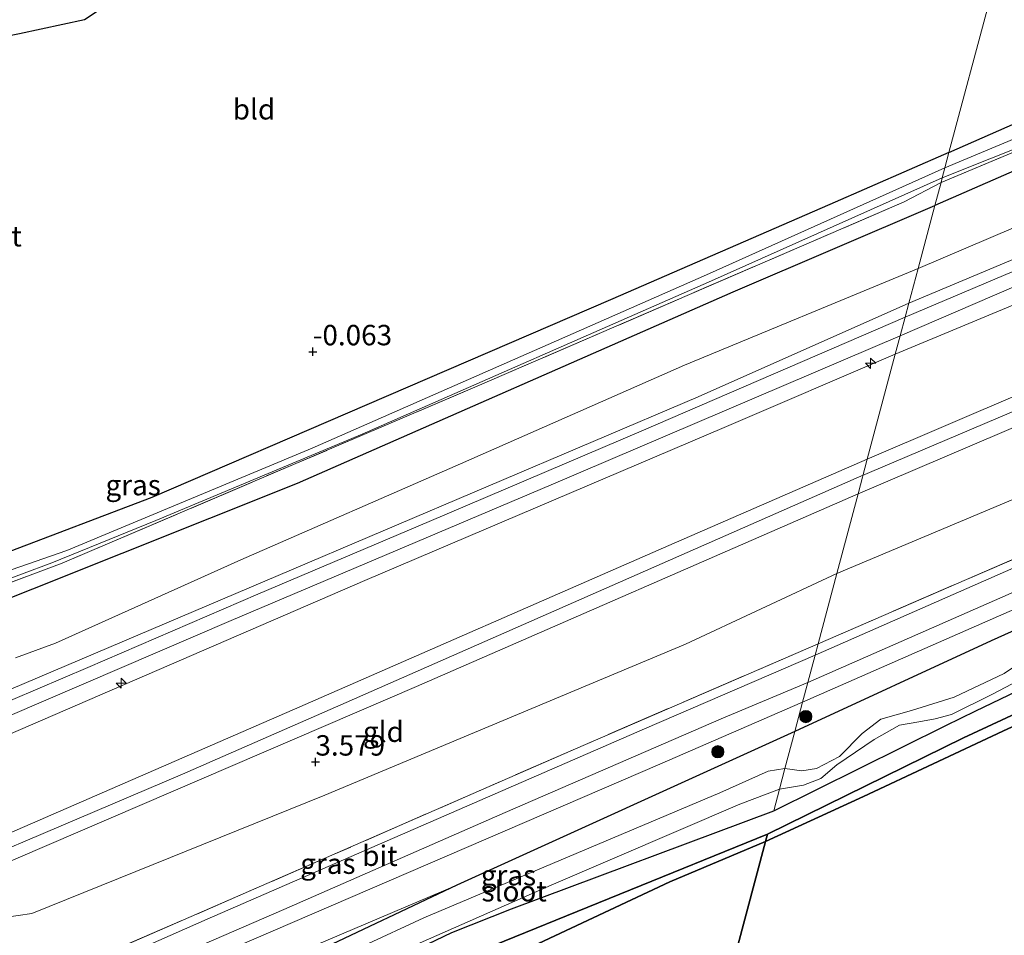
# Model space of a CAD drawing. Units: metres. Extents: x 89996 to 100007, y 424998 to 431252.
# Drawn here: x 92014 to 92135, y 427879 to 427991 of the extents above; entities that cross this region are included whole.
import ezdxf
from ezdxf.enums import TextEntityAlignment as Align

# ---------------------------------------------------------------- set-up
doc = ezdxf.new("R2010")
doc.units = ezdxf.units.M
doc.linetypes.add('IE-TERREINAFSCHEIDING', pattern=[10, 8, -2])
doc.layers.get('0').update_dxf_attribs({"lineweight": 25})
for name, color, linetype, lineweight in [('B-ME-AL-OVERIG-S-B1', 7, 'Continuous', 18), ('B-ME-GR-BOOM-S-B1', 93, 'Continuous', 18), ('B-ME-GR-BOS-GV-B6', 10, 'Continuous', 25), ('B-ME-GW-HOOGTEPUNT-S-B1', 10, 'Continuous', 25), ('B-ME-GW-INSTEEKWATERGANG-L-B1', 10, 'Continuous', 25), ('B-ME-GW-KRUINLIJN-L-B1', 93, 'Continuous', 18), ('B-ME-GW-TEENLIJN-L-B1', 93, 'Continuous', 18), ('B-ME-IE-GRASLAND-GV-B6', 93, 'Continuous', 18), ('B-ME-IE-GRONDWERKLIJN-GROND_INGERICHT-GV-B6', 253, 'Continuous', 18), ('B-ME-IE-HULPGEOMETRIE-L-B1', 53, 'Continuous', 18), ('B-ME-IE-TERREINAFSCHEIDING-RASTERHEKWERK-L-B1', 8, 'IE-TERREINAFSCHEIDING', 18), ('B-ME-KG-KADASTRAAL-OPNAMEDTMGRENS-L-B1', 10, 'Continuous', 25), ('B-ME-OG-WATER-GV-B6', 153, 'Continuous', 18), ('B-ME-VH-VERH_SOORT-BITUMEN-GV-B6', 8, 'IE-TERREINAFSCHEIDING-NATUURLIJK-HOUTWAL', 18), ('B-ME-VH-VERH_SOORT-ONVERHARD-GV-B6', 8, 'Continuous', 18)]:
    doc.layers.add(name, color=color, linetype=linetype, lineweight=lineweight)
doc.styles.add('NLCS-ISO', font='NLCS-ISO.TTF')
doc.linetypes.add('IE-TERREINAFSCHEIDING-NATUURLIJK-HOUTWAL', pattern='A,7,-1.5,[67,NLCS.SHX,S=0.75,R=45,X=0,Y=0],-1.5,7,-1.5,[70,NLCS.SHX,S=0.75,R=0,X=0,Y=0],-1.5', length=20)

# ---------------------------------------------------------------- blocks, each defined once
blk = doc.blocks.new('boom')
blk.add_hatch(color=256).paths.add_polyline_path([(-0.75, 0, 1), (0.75, 0, 1)])
blk.add_circle((0, 0), 0.75)
blk = doc.blocks.new('hecto')
for p, q in [((0, 0.625), (-0.625, 0)), ((0, -0.625), (0, 0.625)), ((-0.625, 0), (0.625, 0)), ((0.625, 0), (0, -0.625))]:
    blk.add_line(p, q)
blk = doc.blocks.new('hoogtepunt')
for p, q in [((-0.5, 0), (0.5, 0)), ((0, 0.5), (0, -0.5))]:
    blk.add_line(p, q)

msp = doc.modelspace()

# ---------------------------------------------------------------- linework, layer by layer
at = {"layer": 'B-ME-GR-BOS-GV-B6'}
for points in [[(92207.72, 427934.13, 1.76), (92192.69, 427928.44, 1.78), (92176.32, 427921.45, 1.77), (92162.29, 427915.84, 1.68), (92151.62, 427911.71, 1.58), (92134.32, 427903.7, 1.56), (92117.28, 427895.69, 1.58), (92105.31, 427890.2, 1.58), (92105.54, 427891.07, 0.64), (92129.54, 427902.86, 0.81), (92156.96, 427915.65, 0.8), (92180.29, 427924.96, 0.85), (92204.35, 427935.63, 0.83)], [(92156.96, 427915.65, 0.8), (92129.54, 427902.86, 0.81), (92105.54, 427891.07, 0.64), (92051.35, 427869.05, 0.6)], [(92061.08, 427876.24, 0.6), (92066.95, 427879.03, 0.6), (92074.26, 427881.95, 0.61), (92106.31, 427893.94, 0.64), (92127.35, 427904.36, 0.81), (92131.04, 427906.16, 0.8), (92144.13, 427912.45, 0.8)], [(92135.51, 427853.26, 0.67), (92121.43, 427847.58, 0.7), (92111.78, 427844.57, 0.7), (92100.93, 427840.63, 0.62), (92093.44, 427836.21, 0.67), (92090.62, 427835.06, 0.6), (92090.96, 427836.35, 0.88), (92091.2, 427836.41, 0.88), (92093.95, 427837.94, 0.77), (92103.24, 427843.72, 0.77), (92112.12, 427847.94, 0.77), (92142.9, 427860.93, 1.14), (92104.25, 427846.27, 1.99), (92096.81, 427842.07, 1.99), (92092.12, 427840.68, 1.92), (92105.31, 427890.2, 1.58), (92117.28, 427895.69, 1.58), (92134.32, 427903.7, 1.56), (92151.62, 427911.71, 1.58)], [(92051.35, 427869.05, 0.6), (92105.54, 427891.07, 0.64), (92105.31, 427890.2, 1.58)], [(92092.12, 427840.68, 1.92), (92087.12, 427839.66, 1.74), (92082.11, 427839.38, 1.63), (92074.49, 427839.89, 1.55), (92067.86, 427842.12, 1.55), (92062.24, 427844.99, 1.57), (92060.45, 427846.6, 1.55), (92057.18, 427852.56, 1.58), (92051.6, 427864.83, 1.6), (92051.48, 427866.31, 1.63), (92051.82, 427866.86, 1.63), (92054.19, 427868.08, 1.64), (92063.54, 427871.78, 1.7), (92076.87, 427877.37, 1.69), (92093.59, 427885.24, 1.61), (92105.31, 427890.2, 1.58), (92092.12, 427840.68, 1.92)], [(92105.31, 427890.2, 1.58), (92093.59, 427885.24, 1.61), (92076.87, 427877.37, 1.69)]]:
    msp.add_polyline3d(points, dxfattribs=at)
at = {"layer": 'B-ME-GW-INSTEEKWATERGANG-L-B1'}
msp.add_line((92108.89, 427903.63, 0.64), (92067.57, 427884.82, 0.6), dxfattribs=at)
for points in [[(92127.75, 427974.47, -0.28), (92175, 427995.34, -0.22), (92228.99, 428017.51, -0.56), (92277.68, 428038.86, -0.42), (92284.4, 428041.81, -0.41), (92338.36, 428069.72, -0.48), (92395.29, 428099.65, -0.58), (92447.86, 428128.26, -0.46), (92507.81, 428158.69, -0.42), (92521.38, 428165.15, -0.56), (92521.95, 428166.45, -0.62), (92522.01, 428168.98, -0.67), (92523.62, 428169.88, -0.66), (92525.84, 428170.74, -0.62), (92526.67, 428169.59, -0.62), (92528.04, 428169.16, -0.68), (92529.74, 428169.59, -0.72), (92546.2, 428177.3, -0.55)], [(92544.74, 428170.39, -0.54), (92533.22, 428165.24, -0.47), (92505.49, 428150.75, -0.6), (92447.53, 428122.32, -0.46), (92395.23, 428094.39, -0.42), (92343.92, 428067.52, -0.36), (92294.28, 428041.61, -0.31), (92238.28, 428016.38, -0.27), (92180.62, 427991.86, -0.2), (92126.02, 427967.98, -0.28)], [(92127.75, 427974.47, -0.28), (92113.19, 427968.13, -0.08), (92086.36, 427956.47, 0.01), (92056.55, 427943.62, 0.02), (92030.23, 427932.29, 0.08), (92012.03, 427925.35, 0.01), (91986.54, 427917.05, -0.01), (91935.04, 427903.19, 0.1), (91914.52, 427897.66, 0.18), (91853.91, 427881.27, 0.16), (91796.27, 427865.82, -0.06), (91793.15, 427865.2, -0.06), (91791.52, 427865.09, -0.06), (91789.45, 427865.37, -0.06), (91788.12, 427866.48, -0.06), (91787.16, 427868.39, -0.06), (91782.99, 427892.23, -0.01)], [(91780.5, 427884.59, -0.01), (91783.36, 427869.98, -0.23), (91783.76, 427868.02, -0.23), (91784.51, 427866.31, -0.25), (91785.34, 427864.92, -0.26), (91787.91, 427862.52, -0.35), (91789.06, 427862.02, -0.35), (91790.24, 427861.72, -0.34), (91791.75, 427861.56, -0.32), (91836.52, 427872.79, -0.41), (91880.27, 427884.44, -0.56), (91929.13, 427896.76, -0.44), (91966.41, 427905.57, -0.32), (91973.22, 427907.66, -0.27), (91985.53, 427910.49, -0.32), (91989.24, 427911.34, -0.32), (91994.2, 427912.53, -0.27), (92048.05, 427934.02, -0.34), (92101.37, 427957.43, -0.35), (92126.02, 427967.98, -0.28)], [(92190.35, 427939.66, 0.9), (92189.04, 427938.76, 0.83), (92188.13, 427938.25, 0.83), (92187.3, 427937.3, 0.83), (92186.54, 427936.02, 0.83), (92185.73, 427934.75, 0.83), (92184.95, 427933.9, 0.83), (92183.09, 427933.52, 0.82), (92180.85, 427933.57, 0.8), (92178.98, 427934.27, 0.8), (92176.44, 427934.34, 0.82), (92132.92, 427914.74, 0.72), (92108.89, 427903.63, 0.64)], [(92106.31, 427893.94, 0.64), (92127.35, 427904.36, 0.81), (92131.04, 427906.16, 0.8), (92144.13, 427912.45, 0.8), (92166.41, 427923, 0.81), (92169.36, 427924.13, 0.8), (92170.86, 427924.8, 0.8), (92172.09, 427925.77, 0.8), (92172.56, 427927.6, 0.81), (92173.65, 427928.9, 0.8), (92177.26, 427929.5, 0.8), (92188.21, 427931.19, 0.69), (92189.74, 427931.62, 0.71), (92195.84, 427934.54, 0.73), (92206.61, 427938.3, 0.72)], [(92067.57, 427884.82, 0.6), (92049.96, 427876.5, 0.77), (92045.25, 427874.71, 0.77), (92041.79, 427872.86, 0.76), (92039.72, 427871.38, 0.73), (92038.95, 427870.35, 0.71), (92038.85, 427869.47, 0.68), (92039.46, 427868.91, 0.66), (92040.05, 427868.6, 0.66), (92042.67, 427868.46, 0.64), (92045.32, 427869.26, 0.64), (92054.51, 427872.9, 0.6), (92061.08, 427876.24, 0.6), (92066.95, 427879.03, 0.6), (92074.26, 427881.95, 0.61), (92106.31, 427893.94, 0.64)]]:
    msp.add_polyline3d(points, dxfattribs=at)
at = {"layer": 'B-ME-GW-KRUINLIJN-L-B1'}
for points in [[(93108.04, 428398.27, 4.55), (93048.17, 428373.16, 4.52), (92977.1, 428342.72, 4.62), (92903.52, 428312.02, 4.59), (92838.03, 428284.1, 4.58), (92770.3, 428255.44, 4.53), (92720.77, 428232.08, 4.53), (92674.85, 428208.48, 4.57), (92619.3, 428178.55, 4.54), (92571.21, 428152.75, 4.58), (92534.83, 428132.52, 4.66), (92482.07, 428106.14, 4.57), (92412.77, 428071.12, 4.6), (92353.4, 428041.7, 4.68), (92303.43, 428016.85, 4.59), (92245.48, 427989.43, 4.71), (92166.6, 427955.95, 4.66), (92116.38, 427934.64, 4.73), (92054, 427907.19, 4.89)], [(92541.7, 428156.01, 0.91), (92525.23, 428147.05, 0.74), (92467, 428117.6, 0.9), (92411.28, 428089.84, 0.89), (92354.63, 428061.61, 0.79), (92297.48, 428032.85, 1), (92238.13, 428005.5, 1.02), (92180.74, 427980.35, 1.1), (92122.85, 427956.04, 0.98)], [(92537.45, 428135.92, 4.67), (92508.84, 428120.84, 4.61), (92450.79, 428092.19, 4.66), (92395.61, 428064.72, 4.65), (92341.58, 428037.67, 4.75), (92288.17, 428011.36, 4.6), (92231.41, 427985.51, 4.76), (92175.19, 427961.56, 4.65), (92117.76, 427936.95, 4.73)], [(92116.64, 427932.74, 4.73), (92159.35, 427950.95, 4.67), (92208.66, 427971.79, 4.68), (92261.08, 427994.84, 4.66), (92314.75, 428020.54, 4.57), (92370.68, 428048.47, 4.6), (92427.79, 428077.08, 4.56), (92484.38, 428105.27, 4.53), (92536.59, 428131.84, 4.66)], [(91978.98, 427899.32, 0.81), (91986.38, 427905.85, 0.5), (91988.5, 427906.59, 0.56), (91992.28, 427907.07, 0.66), (91998.72, 427905.98, 0.77), (92001.97, 427905.47, 0.91), (92007.8, 427906.63, 1.05), (92045.69, 427922.73, 1.08), (92097.06, 427944.59, 1.05), (92122.85, 427956.04, 0.98)], [(92117.76, 427936.95, 4.73), (92093.49, 427926.41, 4.83), (92048.33, 427906.66, 5.04), (92001.19, 427886.13, 5), (91955.75, 427867.53, 4.74), (91907.86, 427852.26, 4.73), (91871.91, 427844.43, 4.88), (91842.98, 427837.69, 4.82)], [(92176.19, 427936, 1.63), (92155.08, 427927.09, 1.56), (92109.84, 427907.22, 1.53)], [(92105.31, 427890.2, 1.58), (92117.28, 427895.69, 1.58), (92134.32, 427903.7, 1.56), (92151.62, 427911.71, 1.58), (92162.29, 427915.84, 1.68), (92176.32, 427921.45, 1.77), (92192.69, 427928.44, 1.78), (92207.72, 427934.13, 1.76)], [(91996.53, 427880.55, 4.69), (92010.05, 427886.55, 4.79), (92062.61, 427909.16, 4.74), (92116.64, 427932.74, 4.73)], [(91759.17, 427819.02, 5.65), (91771.46, 427821.69, 5.2), (91792.07, 427825.89, 4.8), (91822.23, 427831.84, 4.65), (91843.28, 427835.98, 4.8), (91864.78, 427840.84, 4.85), (91895.73, 427848.05, 4.82), (91912.12, 427851.79, 4.73), (91916.82, 427853.11, 4.74), (91929.38, 427857.13, 4.65), (91959.46, 427867.54, 4.67), (91993.57, 427881.19, 4.95), (92033.98, 427898.44, 4.92), (92054, 427907.19, 4.89)], [(92109.84, 427907.22, 1.53), (92092.38, 427899.65, 1.65), (92040.36, 427877.2, 1.77), (92017.91, 427867.19, 2.36), (92015.71, 427865.61, 2.36), (92014.53, 427863.8, 2.36), (92014.1, 427862.48, 2.36), (92014.39, 427860.48, 2.36), (92028.29, 427842.46, 2.64), (92048.71, 427820.82, 1.85), (92051.06, 427818.81, 1.87), (92053.62, 427817.14, 1.89), (92056.07, 427816.13, 1.89), (92057.63, 427815.93, 1.85), (92059.26, 427816.38, 1.85)], [(92105.31, 427890.2, 1.58), (92093.59, 427885.24, 1.61), (92076.87, 427877.37, 1.69), (92063.54, 427871.78, 1.7), (92054.19, 427868.08, 1.64), (92051.82, 427866.86, 1.63), (92051.48, 427866.31, 1.63), (92051.6, 427864.83, 1.6), (92057.18, 427852.56, 1.58), (92060.45, 427846.6, 1.55), (92062.24, 427844.99, 1.57), (92067.86, 427842.12, 1.55), (92074.49, 427839.89, 1.55), (92082.11, 427839.38, 1.63), (92087.12, 427839.66, 1.74), (92092.12, 427840.68, 1.92)]]:
    msp.add_polyline3d(points, dxfattribs=at)
at = {"layer": 'B-ME-GW-TEENLIJN-L-B1'}
msp.add_line((92051.35, 427869.05, 0.6), (92105.54, 427891.07, 0.64), dxfattribs=at)
for points in [[(92123.98, 427960.28, -0.02), (92159.26, 427975.33, -0.06), (92212.47, 427998.3, -0.09), (92267.23, 428023.21, -0.07), (92324.11, 428050.39, -0.1), (92379.89, 428078.37, -0.16), (92433.25, 428105.48, -0.23), (92488.87, 428133.31, -0.26), (92542.87, 428161.53, -0.16)], [(92121.19, 427949.81, 1.1), (92162.29, 427966.93, 1.21), (92215.53, 427989.83, 1.28), (92268.52, 428013.65, 1.14), (92323.42, 428040.58, 1.11), (92377.47, 428067.76, 1.15), (92433.02, 428095.64, 1.02), (92487.61, 428123.03, 0.96), (92540.33, 428149.55, 1)], [(92534.39, 428121.44, 1.84), (92491.6, 428099.29, 1.87), (92437.91, 428072.28, 1.93), (92385.83, 428046.74, 2.01), (92333.77, 428020.88, 1.88), (92282.3, 427994.88, 1.93), (92225.5, 427969.47, 1.98), (92169.41, 427946.25, 2.04), (92114.04, 427922.99, 2.16)], [(92123.98, 427960.28, -0.02), (92095.4, 427948.47, -0.06), (92068.01, 427936.39, 0.11), (92041.12, 427924.64, 0.15), (92018.47, 427914.43, 0.16), (92013.57, 427912.65, 0.16)], [(92121.19, 427949.81, 1.1), (92100.25, 427940.84, 1.25), (92056.28, 427922.13, 1.24), (92011.14, 427902.58, 1.23), (91969.71, 427885.14, 1.17), (91947.07, 427875.38, 1.32), (91926.77, 427868.04, 1.33), (91889.88, 427859.08, 1.25), (91846.09, 427850.29, 1.14)], [(92235.56, 427948.46, 0.82), (92225.91, 427945.04, 0.83), (92218.57, 427941.14, 0.82), (92204.35, 427935.63, 0.83), (92180.29, 427924.96, 0.85), (92156.96, 427915.65, 0.8), (92129.54, 427902.86, 0.81), (92105.54, 427891.07, 0.64)], [(92114.04, 427922.99, 2.16), (92095.53, 427914.31, 1.99), (92051.41, 427895.84, 2.35), (92015.55, 427881.36, 2.82), (92012.21, 427880.88, 3.24), (92008.16, 427880.62, 3.61), (92003.17, 427880.45, 4.03), (91996.53, 427880.55, 4.69)], [(92067.57, 427884.82, 0.6), (92024.93, 427866.72, 0.64), (92021.33, 427864.56, 0.63), (92020.41, 427863.01, 0.63), (92020.12, 427861.6, 0.63), (92035.92, 427841.96, 0.69), (92052.76, 427822.62, 0.6), (92055.23, 427820.86, 0.6), (92056.63, 427820.37, 0.59), (92059.36, 427821.47, 0.59)]]:
    msp.add_polyline3d(points, dxfattribs=at)
at = {"layer": 'B-ME-IE-GRASLAND-GV-B6'}
for points in [[(92548.6, 428172.84, -0.43), (92544.74, 428170.39, -0.54), (92533.22, 428165.24, -0.47), (92505.49, 428150.75, -0.6), (92447.53, 428122.32, -0.46), (92395.23, 428094.39, -0.42), (92343.92, 428067.52, -0.36), (92294.28, 428041.61, -0.31), (92238.28, 428016.38, -0.27), (92180.62, 427991.86, -0.2), (92126.02, 427967.98, -0.28), (92126.78, 427970.82, -0.92), (92176.8, 427991.79, -0.78), (92232.28, 428014.95, -0.83), (92283.34, 428037.32, -0.81), (92340.85, 428067.26, -0.93), (92394.95, 428095.66, -0.92), (92449.31, 428124.86, -0.95), (92500.59, 428150.62, -1.1), (92545.17, 428172.43, -0.83), (92548.11, 428173.76, -0.83), (92548.6, 428172.84, -0.43)], [(92500.59, 428150.62, -1.1), (92449.31, 428124.86, -0.95), (92394.95, 428095.66, -0.92), (92340.85, 428067.26, -0.93), (92283.34, 428037.32, -0.81), (92232.28, 428014.95, -0.83), (92176.8, 427991.79, -0.78), (92126.78, 427970.82, -0.92), (92126.93, 427971.39, -1.39), (92138.59, 427976.02, -1.39), (92174.81, 427991.49, -1.39), (92210.06, 428006.5, -1.39), (92236.55, 428017.67, -1.39), (92264.75, 428029.98, -1.39), (92287.86, 428040.3, -1.39), (92316.57, 428055.27, -1.39), (92345.35, 428070.34, -1.39), (92373.59, 428085.02, -1.39), (92398.59, 428098.49, -1.39), (92423.6, 428111.83, -1.39), (92445.85, 428123.78, -1.39), (92470.43, 428136.08, -1.39), (92506.71, 428154.32, -1.39)], [(92213.37, 428008.96, -1.39), (92183.08, 427996.17, -1.39), (92174.4, 427992.46, -1.39), (92159.92, 427986.26, -1.39), (92127.26, 427972.59, -1.39), (92127.75, 427974.47, -0.28), (92175, 427995.34, -0.22), (92228.99, 428017.51, -0.56)], [(91853.91, 427881.27, 0.16), (91914.52, 427897.66, 0.18), (91935.04, 427903.19, 0.1), (91986.54, 427917.05, -0.01), (92012.03, 427925.35, 0.01), (92030.23, 427932.29, 0.08), (92056.55, 427943.62, 0.02), (92086.36, 427956.47, 0.01), (92113.19, 427968.13, -0.08), (92127.75, 427974.47, -0.28), (92127.26, 427972.59, -1.39)], [(92127.26, 427972.59, -1.39), (92098.09, 427959.5, -1.39), (92078.73, 427951.01, -1.39), (92049.87, 427938.3, -1.39), (92019.84, 427925.77, -1.39), (92006.32, 427921.11, -1.39), (91992.57, 427916.37, -1.39), (91982.11, 427913.44, -1.39), (91951.55, 427905.25, -1.39), (91936.13, 427901.28, -1.39), (91931.16, 427899.97, -1.39), (91912.94, 427895.18, -1.39), (91867.97, 427883.16, -1.39)], [(92126.78, 427970.82, -0.92), (92122.26, 427968.46, -0.98), (92070.05, 427945.88, -1.02), (92019.26, 427924.24, -0.88), (91993.43, 427914.56, -0.51), (91983.45, 427912.11, -0.76), (91958.06, 427905.38, -0.76), (91929.13, 427896.76, -0.44), (91880.27, 427884.44, -0.56)], [(91891.42, 427888, -1.39), (91919.7, 427895.31, -1.39), (91941.88, 427901.43, -1.39), (91967.99, 427908.8, -1.39), (91982.61, 427912.56, -1.39), (91994.85, 427916.28, -1.39), (92006.84, 427920.13, -1.39), (92018.03, 427924.26, -1.39), (92030.75, 427929.45, -1.39), (92055.97, 427940.02, -1.39), (92098.32, 427958.6, -1.39), (92126.93, 427971.39, -1.39), (92126.78, 427970.82, -0.92)], [(92126.02, 427967.98, -0.28), (92101.37, 427957.43, -0.35), (92048.05, 427934.02, -0.34), (91994.2, 427912.53, -0.27), (91989.24, 427911.34, -0.32), (91985.53, 427910.49, -0.32), (91973.22, 427907.66, -0.27), (91966.41, 427905.57, -0.32), (91929.13, 427896.76, -0.44), (91958.06, 427905.38, -0.76), (91983.45, 427912.11, -0.76), (91993.43, 427914.56, -0.51), (92019.26, 427924.24, -0.88), (92070.05, 427945.88, -1.02), (92122.26, 427968.46, -0.98), (92126.78, 427970.82, -0.92), (92126.02, 427967.98, -0.28)], [(92235.54, 427967.1, 1.84), (92191.47, 427947.9, 1.86), (92142.07, 427926.5, 1.91), (92111.38, 427913, 1.84), (92111.75, 427914.37, 1.9), (92140.06, 427926.64, 1.76), (92168, 427938.75, 1.84), (92193.84, 427949.96, 1.83), (92221.05, 427961.83, 1.83)], [(92212.61, 427950.65, 1.41), (92190.29, 427941.86, 1.63), (92176.19, 427936, 1.63), (92155.08, 427927.09, 1.56), (92109.84, 427907.22, 1.53), (92110.48, 427909.62, 1.65), (92146.78, 427925.59, 1.72), (92170.38, 427935.84, 1.71), (92195.77, 427946.8, 1.76), (92224.4, 427959.29, 1.76)], [(92200.41, 427943.87, 0.91), (92190.35, 427939.66, 0.9), (92176.44, 427934.34, 0.82), (92132.92, 427914.74, 0.72), (92108.89, 427903.63, 0.64), (92109.84, 427907.22, 1.53), (92155.08, 427927.09, 1.56), (92176.19, 427936, 1.63), (92190.29, 427941.86, 1.63), (92212.61, 427950.65, 1.41)], [(92140.85, 427915.04, -0.8), (92134.5, 427910.72, -0.8), (92128.39, 427907.86, -0.8), (92123.15, 427906.2, -0.8), (92119.43, 427905.14, -0.8), (92117.14, 427903.38, -0.8), (92114.37, 427900.6, -0.8), (92111.55, 427899.12, -0.8), (92109.74, 427898.84, -0.8), (92107.69, 427899.13, -0.8), (92108.89, 427903.63, 0.64), (92132.92, 427914.74, 0.72), (92176.44, 427934.34, 0.82)], [(92111.38, 427913, 1.84), (92090.5, 427903.98, 1.67), (92037.01, 427880.67, 1.76), (92022.43, 427874.22, 2.08), (92010.62, 427869.07, 2.69), (92004.34, 427866.3, 3.12), (91992.46, 427860.56, 3.1), (91992.7, 427862.46, 3.02), (91992.83, 427863.71, 3), (91992.73, 427864.97, 3), (91992.47, 427865.91, 3.1), (91991.81, 427866.42, 3.22), (91998.16, 427867.41, 3.26), (92003.5, 427868.17, 3.25), (92006.45, 427868.7, 3.16), (92007.84, 427869.14, 3.03), (92011.14, 427870.56, 2.7), (92025.51, 427876.85, 2.17), (92052.27, 427888.49, 1.86), (92082.05, 427901.54, 1.84), (92111.75, 427914.37, 1.9), (92111.38, 427913, 1.84)], [(92144.13, 427912.45, 0.8), (92131.04, 427906.16, 0.8), (92127.35, 427904.36, 0.81), (92106.31, 427893.94, 0.64), (92107.01, 427896.58, -0.8), (92109.97, 427897.07, -0.8), (92112.06, 427897.9, -0.8), (92114.04, 427899.58, -0.8), (92118.59, 427902.68, -0.8), (92121.68, 427904.4, -0.8), (92124.05, 427904.84, -0.8), (92126.06, 427905.21, -0.8), (92128.05, 427905.74, -0.8), (92133.06, 427908.21, -0.8), (92136.24, 427909.87, -0.8)], [(92025.2, 427808.97, 2.95), (92021.09, 427821.37, 3.02), (92017.22, 427829.57, 3.07), (92011.76, 427834.71, 3.13), (92011.37, 427836.82, 3.13), (92008.56, 427841.73, 3.15), (92004.54, 427846.46, 3.2), (92000.19, 427849.97, 3.23), (91994.7, 427853.12, 3.26), (91991.23, 427855.19, 3.33), (92001.62, 427859.24, 3.17), (92003.12, 427860.6, 3.13), (92004.39, 427862.62, 3.1), (92005.06, 427863.55, 3.05), (92005.79, 427864.09, 3.01), (92013.63, 427867.56, 2.53), (92025.3, 427872.74, 2.03), (92046.41, 427881.88, 1.7), (92073.47, 427893.75, 1.82), (92099.89, 427905.21, 1.82), (92110.48, 427909.62, 1.65), (92109.84, 427907.22, 1.53)], [(92109.84, 427907.22, 1.53), (92092.38, 427899.65, 1.65), (92040.36, 427877.2, 1.77), (92017.91, 427867.19, 2.36), (92015.71, 427865.61, 2.36), (92014.53, 427863.8, 2.36), (92014.1, 427862.48, 2.36), (92014.39, 427860.48, 2.36), (92028.29, 427842.46, 2.64), (92048.71, 427820.82, 1.85), (92051.06, 427818.81, 1.87), (92053.62, 427817.14, 1.89), (92056.07, 427816.13, 1.89), (92057.63, 427815.93, 1.85), (92059.26, 427816.38, 1.85), (92070.69, 427821.6, 1.96), (92071.37, 427820.43, 1.98), (92069.55, 427819.64, 1.97), (92052.33, 427812.33, 2.31)], [(92040.36, 427877.2, 1.77), (92092.38, 427899.65, 1.65), (92109.84, 427907.22, 1.53), (92108.89, 427903.63, 0.64)], [(92108.89, 427903.63, 0.64), (92067.57, 427884.82, 0.6), (92024.93, 427866.72, 0.64)], [(92049.96, 427876.5, 0.77), (92067.57, 427884.82, 0.6), (92108.89, 427903.63, 0.64), (92107.69, 427899.13, -0.8)], [(92107.69, 427899.13, -0.8), (92105.65, 427898.8, -0.8), (92099.71, 427896.14, -0.8), (92063.52, 427880.85, -0.8), (92041.39, 427870.55, -0.8)], [(92047.68, 427871, -0.8), (92079.1, 427884.85, -0.8), (92102.16, 427894.74, -0.8), (92107.01, 427896.58, -0.8), (92106.31, 427893.94, 0.64), (92074.26, 427881.95, 0.61), (92066.95, 427879.03, 0.6), (92061.08, 427876.24, 0.6)], [(92024.93, 427866.72, 0.64), (92067.57, 427884.82, 0.6), (92049.96, 427876.5, 0.77)]]:
    msp.add_polyline3d(points, dxfattribs=at)
at = {"layer": 'B-ME-IE-GRONDWERKLIJN-GROND_INGERICHT-GV-B6'}
for points in [[(92561.5, 428168.35, 0.58), (92541.7, 428156.01, 0.91), (92525.23, 428147.05, 0.74), (92467, 428117.6, 0.9), (92411.28, 428089.84, 0.89), (92354.63, 428061.61, 0.79), (92297.48, 428032.85, 1), (92238.13, 428005.5, 1.02), (92180.74, 427980.35, 1.1), (92122.85, 427956.04, 0.98), (92123.98, 427960.28, -0.02), (92159.26, 427975.33, -0.06), (92212.47, 427998.3, -0.09), (92267.23, 428023.21, -0.07), (92324.11, 428050.39, -0.1), (92379.89, 428078.37, -0.16), (92433.25, 428105.48, -0.23), (92488.87, 428133.31, -0.26), (92542.87, 428161.53, -0.16), (92552.14, 428166.39, -0.15), (92559.97, 428170.08, -0.15), (92561.5, 428168.35, 0.58)], [(92562.55, 428166.9, 0.77), (92541.45, 428154.8, 0.9), (92489.56, 428127.68, 0.9), (92438.69, 428102.45, 0.86), (92389.07, 428077.62, 0.86), (92342.39, 428054.44, 0.94), (92293.26, 428029.79, 0.98), (92241.44, 428005.85, 0.97), (92190.67, 427983.64, 1.05), (92147.52, 427964.98, 0.96), (92122.39, 427954.34, 0.98), (92122.85, 427956.04, 0.98), (92180.74, 427980.35, 1.1), (92238.13, 428005.5, 1.02), (92297.48, 428032.85, 1), (92354.63, 428061.61, 0.79), (92411.28, 428089.84, 0.89), (92467, 428117.6, 0.9), (92525.23, 428147.05, 0.74), (92541.7, 428156.01, 0.91), (92561.5, 428168.35, 0.58), (92562.55, 428166.9, 0.77)], [(92564.91, 428162.84, 0.95), (92540.33, 428149.55, 1), (92487.61, 428123.03, 0.96), (92433.02, 428095.64, 1.02), (92377.47, 428067.76, 1.15), (92323.42, 428040.58, 1.11), (92268.52, 428013.65, 1.14), (92215.53, 427989.83, 1.28), (92162.29, 427966.93, 1.21), (92121.19, 427949.81, 1.1), (92121.79, 427952.06, 0.97), (92177.39, 427976.02, 1.2), (92232.5, 427999.9, 0.98), (92287.49, 428025.06, 1.02), (92343.64, 428053.19, 1), (92400, 428081.17, 0.9), (92456.43, 428109.44, 0.98), (92512.26, 428137.26, 0.96), (92540.82, 428151.86, 0.95), (92564.12, 428164.31, 0.92), (92564.91, 428162.84, 0.95)], [(92570.29, 428154.23, 4.51), (92537.45, 428135.92, 4.67), (92508.84, 428120.84, 4.61), (92450.79, 428092.19, 4.66), (92395.61, 428064.72, 4.65), (92341.58, 428037.67, 4.75), (92288.17, 428011.36, 4.6), (92231.41, 427985.51, 4.76), (92175.19, 427961.56, 4.65), (92117.76, 427936.95, 4.73), (92121.19, 427949.81, 1.1), (92162.29, 427966.93, 1.21), (92215.53, 427989.83, 1.28), (92268.52, 428013.65, 1.14), (92323.42, 428040.58, 1.11), (92377.47, 428067.76, 1.15), (92433.02, 428095.64, 1.02), (92487.61, 428123.03, 0.96), (92540.33, 428149.55, 1), (92564.91, 428162.84, 0.95), (92570.29, 428154.23, 4.51)], [(92542.87, 428161.53, -0.16), (92488.87, 428133.31, -0.26), (92433.25, 428105.48, -0.23), (92379.89, 428078.37, -0.16), (92324.11, 428050.39, -0.1), (92267.23, 428023.21, -0.07), (92212.47, 427998.3, -0.09), (92159.26, 427975.33, -0.06), (92123.98, 427960.28, -0.02), (92126.02, 427967.98, -0.28), (92180.62, 427991.86, -0.2), (92238.28, 428016.38, -0.27), (92294.28, 428041.61, -0.31), (92343.92, 428067.52, -0.36), (92395.23, 428094.39, -0.42), (92447.53, 428122.32, -0.46), (92505.49, 428150.75, -0.6)], [(92572.18, 428151.2, 4.65), (92536.59, 428131.84, 4.66), (92484.38, 428105.27, 4.53), (92427.79, 428077.08, 4.56), (92370.68, 428048.47, 4.6), (92314.75, 428020.54, 4.57), (92261.08, 427994.84, 4.66), (92208.66, 427971.79, 4.68), (92159.35, 427950.95, 4.67), (92116.64, 427932.74, 4.73), (92117.76, 427936.95, 4.73), (92175.19, 427961.56, 4.65), (92231.41, 427985.51, 4.76), (92288.17, 428011.36, 4.6), (92341.58, 428037.67, 4.75), (92395.61, 428064.72, 4.65), (92450.79, 428092.19, 4.66), (92508.84, 428120.84, 4.61), (92537.45, 428135.92, 4.67), (92570.29, 428154.23, 4.51), (92571.21, 428152.75, 4.58), (92572.18, 428151.2, 4.65)], [(92576.82, 428143.93, 1.87), (92534.39, 428121.44, 1.84), (92491.6, 428099.29, 1.87), (92437.91, 428072.28, 1.93), (92385.83, 428046.74, 2.01), (92333.77, 428020.88, 1.88), (92282.3, 427994.88, 1.93), (92225.5, 427969.47, 1.98), (92169.41, 427946.25, 2.04), (92114.04, 427922.99, 2.16), (92116.64, 427932.74, 4.73), (92159.35, 427950.95, 4.67), (92208.66, 427971.79, 4.68), (92261.08, 427994.84, 4.66), (92314.75, 428020.54, 4.57), (92370.68, 428048.47, 4.6), (92427.79, 428077.08, 4.56), (92484.38, 428105.27, 4.53), (92536.59, 428131.84, 4.66), (92572.18, 428151.2, 4.65), (92576.82, 428143.93, 1.87)], [(92228.99, 428017.51, -0.56), (92175, 427995.34, -0.22), (92127.75, 427974.47, -0.28), (92132.74, 427993.2, -0.2), (92139.42, 428018.26, -0.13), (92146.31, 428044.14, -0.01), (92155.83, 428079.86, -0.3), (92186.62, 428100.38, -0.53), (92180.76, 428056.23, -0.22), (92174.06, 428006.02, -0.15), (92173.92, 428004.53, -0.15), (92173.96, 428003.37, -0.14), (92174.43, 428002.83, -0.14), (92175.78, 428002.78, -0.14), (92176.56, 428003.1, -0.13), (92176.88, 428004.33, -0.1), (92182.34, 428042.24, -0.13), (92190.14, 428102.72, -0.42), (92235.6, 428133, -0.6)], [(92014.06, 427989, -0.44), (92022, 427990.7, -0.17), (92064.4, 428018.95, -0.36)], [(92132.74, 427993.2, -0.2), (92127.75, 427974.47, -0.28)], [(92127.75, 427974.47, -0.28), (92113.19, 427968.13, -0.08), (92086.36, 427956.47, 0.01), (92056.55, 427943.62, 0.02), (92030.23, 427932.29, 0.08), (92012.03, 427925.35, 0.01)], [(92221.05, 427961.83, 1.83), (92193.84, 427949.96, 1.83), (92168, 427938.75, 1.84), (92140.06, 427926.64, 1.76), (92111.75, 427914.37, 1.9), (92114.04, 427922.99, 2.16), (92169.41, 427946.25, 2.04), (92225.5, 427969.47, 1.98)], [(91836.81, 427872.08, -0.07), (91929.13, 427896.76, -0.44), (91966.41, 427905.57, -0.32), (91973.22, 427907.66, -0.27), (91985.53, 427910.49, -0.32), (91989.24, 427911.34, -0.32), (91994.2, 427912.53, -0.27), (92048.05, 427934.02, -0.34), (92101.37, 427957.43, -0.35), (92126.02, 427967.98, -0.28), (92123.98, 427960.28, -0.02)], [(92123.98, 427960.28, -0.02), (92095.4, 427948.47, -0.06), (92068.01, 427936.39, 0.11), (92041.12, 427924.64, 0.15), (92018.47, 427914.43, 0.16), (92013.57, 427912.65, 0.16)], [(92013.57, 427912.65, 0.16), (92018.47, 427914.43, 0.16), (92041.12, 427924.64, 0.15), (92068.01, 427936.39, 0.11), (92095.4, 427948.47, -0.06), (92123.98, 427960.28, -0.02), (92122.85, 427956.04, 0.98)], [(92007.8, 427906.63, 1.05), (92045.69, 427922.73, 1.08), (92097.06, 427944.59, 1.05), (92122.85, 427956.04, 0.98), (92122.39, 427954.34, 0.98)], [(92122.85, 427956.04, 0.98), (92097.06, 427944.59, 1.05), (92045.69, 427922.73, 1.08), (92007.8, 427906.63, 1.05)], [(92122.39, 427954.34, 0.98), (92090.12, 427940.38, 1.02), (92064.16, 427929.32, 1.07), (92043.21, 427920.45, 1.15), (92022.42, 427911.46, 1), (92004.04, 427903.63, 1.1), (91985.05, 427895.55, 1.02), (91963.67, 427886.52, 0.94), (91945.1, 427879.22, 0.88), (91930.58, 427873.82, 1.01), (91917.9, 427869.8, 1.03), (91902.74, 427865.97, 1.13), (91872.26, 427859.13, 1.01)], [(92121.19, 427949.81, 1.1), (92100.25, 427940.84, 1.25), (92056.28, 427922.13, 1.24), (92011.14, 427902.58, 1.23), (91969.71, 427885.14, 1.17), (91947.07, 427875.38, 1.32), (91926.77, 427868.04, 1.33), (91889.88, 427859.08, 1.25), (91846.09, 427850.29, 1.14), (91845.86, 427851.62, 1.15), (91868.25, 427856.39, 1.17), (91893.33, 427861.83, 1.15), (91914.85, 427867.33, 1.17), (91930.96, 427872.09, 1.18), (91949.73, 427879.34, 1.02), (91975.49, 427889.5, 1.04), (91999.21, 427899.73, 1.19), (92039.97, 427917.24, 1.15), (92079.1, 427933.84, 1.1), (92121.79, 427952.06, 0.97), (92121.19, 427949.81, 1.1)], [(92117.76, 427936.95, 4.73), (92093.49, 427926.41, 4.83), (92048.33, 427906.66, 5.04), (92001.19, 427886.13, 5), (91955.75, 427867.53, 4.74), (91907.86, 427852.26, 4.73), (91871.91, 427844.43, 4.88), (91842.98, 427837.69, 4.82), (91841.1, 427848.4, 1.4), (91845.01, 427848.99, 1.4), (91846.09, 427850.29, 1.14), (91889.88, 427859.08, 1.25), (91926.77, 427868.04, 1.33), (91947.07, 427875.38, 1.32), (91969.71, 427885.14, 1.17), (92011.14, 427902.58, 1.23), (92056.28, 427922.13, 1.24), (92100.25, 427940.84, 1.25), (92121.19, 427949.81, 1.1), (92117.76, 427936.95, 4.73)], [(91871.91, 427844.43, 4.88), (91907.86, 427852.26, 4.73), (91955.75, 427867.53, 4.74), (92001.19, 427886.13, 5), (92048.33, 427906.66, 5.04), (92093.49, 427926.41, 4.83), (92117.76, 427936.95, 4.73), (92116.64, 427932.74, 4.73), (92062.61, 427909.16, 4.74), (92010.05, 427886.55, 4.79), (91996.53, 427880.55, 4.69), (92003.17, 427880.45, 4.03), (92008.16, 427880.62, 3.61), (92012.21, 427880.88, 3.24), (92015.55, 427881.36, 2.82), (92051.41, 427895.84, 2.35), (92095.53, 427914.31, 1.99), (92114.04, 427922.99, 2.16), (92111.75, 427914.37, 1.9)], [(92114.04, 427922.99, 2.16), (92095.53, 427914.31, 1.99), (92051.41, 427895.84, 2.35), (92015.55, 427881.36, 2.82), (92012.21, 427880.88, 3.24), (92008.16, 427880.62, 3.61), (92003.17, 427880.45, 4.03), (91996.53, 427880.55, 4.69), (92010.05, 427886.55, 4.79), (92062.61, 427909.16, 4.74), (92116.64, 427932.74, 4.73), (92114.04, 427922.99, 2.16)], [(92111.75, 427914.37, 1.9), (92082.05, 427901.54, 1.84), (92052.27, 427888.49, 1.86), (92025.51, 427876.85, 2.17), (92011.14, 427870.56, 2.7), (92007.84, 427869.14, 3.03), (92006.45, 427868.7, 3.16), (92003.5, 427868.17, 3.25), (91998.16, 427867.41, 3.26), (91991.81, 427866.42, 3.22), (91981.7, 427865.37, 3.11), (91972.35, 427863.54, 3.11), (91967.25, 427861.79, 3.13), (91897.09, 427839.71, 3.08), (91844.3, 427827.37, 3.21)]]:
    msp.add_polyline3d(points, dxfattribs=at)
at = {"layer": 'B-ME-IE-HULPGEOMETRIE-L-B1'}
for points in [[(92106.31, 427893.94, 0.64), (92107.01, 427896.58, -0.8), (92107.69, 427899.13, -0.8), (92108.89, 427903.63, 0.64), (92109.84, 427907.22, 1.53), (92110.48, 427909.62, 1.65), (92111.38, 427913, 1.84), (92111.75, 427914.37, 1.9), (92114.04, 427922.99, 2.16), (92116.64, 427932.74, 4.73), (92117.76, 427936.95, 4.73), (92121.19, 427949.81, 1.1), (92121.79, 427952.06, 0.97), (92122.39, 427954.34, 0.98), (92122.85, 427956.04, 0.98), (92123.98, 427960.28, -0.02), (92126.02, 427967.98, -0.28), (92126.78, 427970.82, -0.92), (92126.93, 427971.39, -1.39), (92127.26, 427972.59, -1.39), (92127.75, 427974.47, -0.28), (92132.74, 427993.2, -0.2)], [(92009.53, 427530.61, -0.8), (92084.86, 427813.44, -0.8), (92088.24, 427826.12, 2.09), (92088.41, 427826.77, 2.02), (92088.75, 427828.03, 2.09), (92089.39, 427830.43, 1.99), (92090.62, 427835.06, 0.6), (92090.96, 427836.35, 0.88), (92092.12, 427840.68, 1.92), (92105.31, 427890.2, 1.58), (92105.54, 427891.07, 0.64)]]:
    msp.add_polyline3d(points, dxfattribs=at)
at = {"layer": 'B-ME-IE-TERREINAFSCHEIDING-RASTERHEKWERK-L-B1'}
for points in [[(92126.78, 427970.82, -0.92), (92176.8, 427991.79, -0.78), (92232.28, 428014.95, -0.83), (92283.34, 428037.32, -0.81), (92340.85, 428067.26, -0.93), (92394.95, 428095.66, -0.92), (92449.31, 428124.86, -0.95), (92500.59, 428150.62, -1.1), (92545.17, 428172.43, -0.83)], [(92111.75, 427914.37, 1.9), (92140.06, 427926.64, 1.76), (92168, 427938.75, 1.84), (92193.84, 427949.96, 1.83), (92221.05, 427961.83, 1.83), (92247.54, 427973.46, 1.77), (92272.84, 427984.32, 1.73), (92298.46, 427996.15, 1.7), (92325.51, 428009.68, 1.71), (92351.49, 428022.69, 1.77), (92378.4, 428036.18, 1.83), (92403.38, 428048.51, 1.8), (92429.4, 428061.56, 1.75), (92455.09, 428074.33, 1.75), (92481.3, 428087.3, 1.7), (92507.8, 428100.41, 1.79), (92532.64, 428113.14, 1.89)], [(92126.78, 427970.82, -0.92), (92122.26, 427968.46, -0.98), (92070.05, 427945.88, -1.02), (92019.26, 427924.24, -0.88), (91993.43, 427914.56, -0.51), (91983.45, 427912.11, -0.76), (91958.06, 427905.38, -0.76), (91929.13, 427896.76, -0.44), (91836.81, 427872.08, -0.07)], [(92111.75, 427914.37, 1.9), (92082.05, 427901.54, 1.84), (92052.27, 427888.49, 1.86), (92025.51, 427876.85, 2.17), (92011.14, 427870.56, 2.7), (92007.84, 427869.14, 3.03), (92006.45, 427868.7, 3.16), (92003.5, 427868.17, 3.25), (91998.16, 427867.41, 3.26), (91991.81, 427866.42, 3.22), (91981.7, 427865.37, 3.11), (91972.35, 427863.54, 3.11), (91967.25, 427861.79, 3.13), (91897.09, 427839.71, 3.08), (91844.3, 427827.37, 3.21)]]:
    msp.add_polyline3d(points, dxfattribs=at)
at = {"layer": 'B-ME-KG-KADASTRAAL-OPNAMEDTMGRENS-L-B1'}
msp.add_polyline3d([(92155.83, 428079.86, -0.3), (92143.82, 428071.86, -0.23), (92122.01, 428057.33, -0.23), (92093.48, 428038.33, -0.22), (92064.4, 428018.95, -0.36), (92022, 427990.7, -0.17), (92014.06, 427989, -0.44), (92013.04, 427988.79, -1.62), (92012.19, 427988.6, -1.62), (92010.96, 427988.34, -0.32), (91974.38, 427980.51, -0.25), (91940.84, 427973.32, 0.21), (91939.46, 427973.03, -1.42), (91938.63, 427972.85, -1.31), (91937.04, 427972.51, 0.2), (91894.79, 427963.46, 0), (91855.51, 427955.05, -0.22), (91853.86, 427954.7, -1.53), (91852.93, 427954.5, -1.53), (91851.15, 427954.12, -0.22), (91840.77, 427951.9, -0.19), (91801.42, 427948.87, -0.12)], dxfattribs=at)
at = {"layer": 'B-ME-OG-WATER-GV-B6'}
for points in [[(92210.06, 428006.5, -1.39), (92174.81, 427991.49, -1.39), (92138.59, 427976.02, -1.39), (92126.93, 427971.39, -1.39), (92127.26, 427972.59, -1.39), (92159.92, 427986.26, -1.39), (92174.4, 427992.46, -1.39), (92183.08, 427996.17, -1.39), (92213.37, 428008.96, -1.39)], [(91867.97, 427883.16, -1.39), (91912.94, 427895.18, -1.39), (91931.16, 427899.97, -1.39), (91936.13, 427901.28, -1.39), (91951.55, 427905.25, -1.39), (91982.11, 427913.44, -1.39), (91992.57, 427916.37, -1.39), (92006.32, 427921.11, -1.39), (92019.84, 427925.77, -1.39), (92049.87, 427938.3, -1.39), (92078.73, 427951.01, -1.39), (92098.09, 427959.5, -1.39), (92127.26, 427972.59, -1.39), (92126.93, 427971.39, -1.39)], [(92126.93, 427971.39, -1.39), (92098.32, 427958.6, -1.39), (92055.97, 427940.02, -1.39), (92030.75, 427929.45, -1.39), (92018.03, 427924.26, -1.39), (92006.84, 427920.13, -1.39), (91994.85, 427916.28, -1.39), (91982.61, 427912.56, -1.39), (91967.99, 427908.8, -1.39), (91941.88, 427901.43, -1.39), (91919.7, 427895.31, -1.39), (91891.42, 427888, -1.39)], [(92136.24, 427909.87, -0.8), (92133.06, 427908.21, -0.8), (92128.05, 427905.74, -0.8), (92126.06, 427905.21, -0.8), (92124.05, 427904.84, -0.8), (92121.68, 427904.4, -0.8), (92118.59, 427902.68, -0.8), (92114.04, 427899.58, -0.8), (92112.06, 427897.9, -0.8), (92109.97, 427897.07, -0.8), (92107.01, 427896.58, -0.8), (92107.69, 427899.13, -0.8), (92109.74, 427898.84, -0.8), (92111.55, 427899.12, -0.8), (92114.37, 427900.6, -0.8), (92117.14, 427903.38, -0.8), (92119.43, 427905.14, -0.8), (92123.15, 427906.2, -0.8), (92128.39, 427907.86, -0.8), (92134.5, 427910.72, -0.8), (92140.85, 427915.04, -0.8)], [(92107.01, 427896.58, -0.8), (92102.16, 427894.74, -0.8), (92079.1, 427884.85, -0.8), (92047.68, 427871, -0.8), (92042.24, 427869.52, -0.8), (92041.17, 427869.37, -0.8), (92040.95, 427869.81, -0.8), (92041.39, 427870.55, -0.8), (92063.52, 427880.85, -0.8), (92099.71, 427896.14, -0.8), (92105.65, 427898.8, -0.8), (92107.69, 427899.13, -0.8), (92107.01, 427896.58, -0.8)]]:
    msp.add_polyline3d(points, dxfattribs=at)
at = {"layer": 'B-ME-VH-VERH_SOORT-BITUMEN-GV-B6'}
for points in [[(92531.67, 428108.55, 1.71), (92487.43, 428086.31, 1.64), (92438.8, 428062.18, 1.69), (92390.5, 428038.13, 1.72), (92347.54, 428016.73, 1.65), (92305.37, 427995.74, 1.62), (92279.78, 427983.43, 1.68), (92252.8, 427971.72, 1.74), (92224.4, 427959.29, 1.76), (92195.77, 427946.8, 1.76), (92170.38, 427935.84, 1.71), (92146.78, 427925.59, 1.72), (92110.48, 427909.62, 1.65), (92111.38, 427913, 1.84), (92142.07, 427926.5, 1.91), (92191.47, 427947.9, 1.86), (92235.54, 427967.1, 1.84), (92280.04, 427986.47, 1.76), (92318.42, 428005.22, 1.73), (92365.01, 428028.33, 1.81), (92409.21, 428050.33, 1.89), (92452.07, 428071.68, 1.82), (92496.62, 428093.88, 1.74), (92532.33, 428111.66, 1.67)], [(92110.48, 427909.62, 1.65), (92099.89, 427905.21, 1.82), (92073.47, 427893.75, 1.82), (92046.41, 427881.88, 1.7), (92025.3, 427872.74, 2.03), (92013.63, 427867.56, 2.53), (92005.79, 427864.09, 3.01), (92004.34, 427866.3, 3.12), (92010.62, 427869.07, 2.69), (92022.43, 427874.22, 2.08), (92037.01, 427880.67, 1.76), (92090.5, 427903.98, 1.67), (92111.38, 427913, 1.84), (92110.48, 427909.62, 1.65)]]:
    msp.add_polyline3d(points, dxfattribs=at)
at = {"layer": 'B-ME-VH-VERH_SOORT-ONVERHARD-GV-B6'}
for points in [[(92564.12, 428164.31, 0.92), (92540.82, 428151.86, 0.95), (92512.26, 428137.26, 0.96), (92456.43, 428109.44, 0.98), (92400, 428081.17, 0.9), (92343.64, 428053.19, 1), (92287.49, 428025.06, 1.02), (92232.5, 427999.9, 0.98), (92177.39, 427976.02, 1.2), (92121.79, 427952.06, 0.97), (92122.39, 427954.34, 0.98), (92147.52, 427964.98, 0.96), (92190.67, 427983.64, 1.05), (92241.44, 428005.85, 0.97), (92293.26, 428029.79, 0.98), (92342.39, 428054.44, 0.94), (92389.07, 428077.62, 0.86), (92438.69, 428102.45, 0.86), (92489.56, 428127.68, 0.9), (92541.45, 428154.8, 0.9), (92562.55, 428166.9, 0.77), (92564.12, 428164.31, 0.92)], [(91872.26, 427859.13, 1.01), (91902.74, 427865.97, 1.13), (91917.9, 427869.8, 1.03), (91930.58, 427873.82, 1.01), (91945.1, 427879.22, 0.88), (91963.67, 427886.52, 0.94), (91985.05, 427895.55, 1.02), (92004.04, 427903.63, 1.1), (92022.42, 427911.46, 1), (92043.21, 427920.45, 1.15), (92064.16, 427929.32, 1.07), (92090.12, 427940.38, 1.02), (92122.39, 427954.34, 0.98), (92121.79, 427952.06, 0.97)], [(92121.79, 427952.06, 0.97), (92079.1, 427933.84, 1.1), (92039.97, 427917.24, 1.15), (91999.21, 427899.73, 1.19), (91975.49, 427889.5, 1.04), (91949.73, 427879.34, 1.02), (91930.96, 427872.09, 1.18), (91914.85, 427867.33, 1.17), (91893.33, 427861.83, 1.15)]]:
    msp.add_polyline3d(points, dxfattribs=at)

# ---------------------------------------------------------------- block references
at = {"layer": 'B-ME-AL-OVERIG-S-B1', "rotation": 90}
for p in [(92118.17, 427948.69, 1.01), (92026.49, 427909.56, 1.31)]:
    msp.add_blockref('hecto', p, dxfattribs=at)
at = {"layer": 'B-ME-GR-BOOM-S-B1', "rotation": 90}
for p in [(92110.24, 427905.46, 1.22), (92099.48, 427901.17, 1.27)]:
    msp.add_blockref('boom', p, dxfattribs=at)
at = {"layer": 'B-ME-GW-HOOGTEPUNT-S-B1', "rotation": 90}
for p in [(92049.93, 427950.11, -0.06), (92049.93, 427950.11, -0.06), (92050.26, 427899.91, 3.58), (92050.26, 427899.91, 3.58)]:
    msp.add_blockref('hoogtepunt', p, dxfattribs=at)

# ---------------------------------------------------------------- texts
at = {"layer": 'B-ME-GW-HOOGTEPUNT-S-B1', "ltscale": 0.2, "style": 'NLCS-ISO'}
for s, p in [('-0.063', (92049.93, 427950.11, -0.06)), ('-0.063', (92049.93, 427950.11, -0.06)), ('3.579', (92050.26, 427899.91, 3.58)), ('3.579', (92050.26, 427899.91, 3.58))]:
    msp.add_text(s, height=2.5, dxfattribs=at).set_placement(p, align=Align.BOTTOM_LEFT)
at = {"layer": 'B-ME-IE-GRASLAND-GV-B6', "ltscale": 0.2, "style": 'NLCS-ISO'}
for p in [(92027.96, 427933.79), (92051.78, 427887.47), (92073.87, 427886.05)]:
    msp.add_text('gras', height=2.5, dxfattribs=at).set_placement(p, align=Align.MIDDLE_CENTER)
at = {"layer": 'B-ME-IE-GRONDWERKLIJN-GROND_INGERICHT-GV-B6', "ltscale": 0.2, "style": 'NLCS-ISO'}
for s, p in [('bld', (92042.74, 427979.77)), ('gld', (92058.57, 427903.61))]:
    msp.add_text(s, height=2.5, dxfattribs=at).set_placement(p, align=Align.MIDDLE_CENTER)
at = {"layer": 'B-ME-OG-WATER-GV-B6', "ltscale": 0.2, "style": 'NLCS-ISO'}
for p in [(92010.35, 427964.24), (92074.57, 427884.1)]:
    msp.add_text('sloot', height=2.5, dxfattribs=at).set_placement(p, align=Align.MIDDLE_CENTER)
at = {"layer": 'B-ME-VH-VERH_SOORT-BITUMEN-GV-B6', "ltscale": 0.2, "style": 'NLCS-ISO'}
msp.add_text('bit', height=2.5, dxfattribs=at).set_placement((92058.15, 427888.44), align=Align.MIDDLE_CENTER)

doc.saveas('drawing.dxf')
